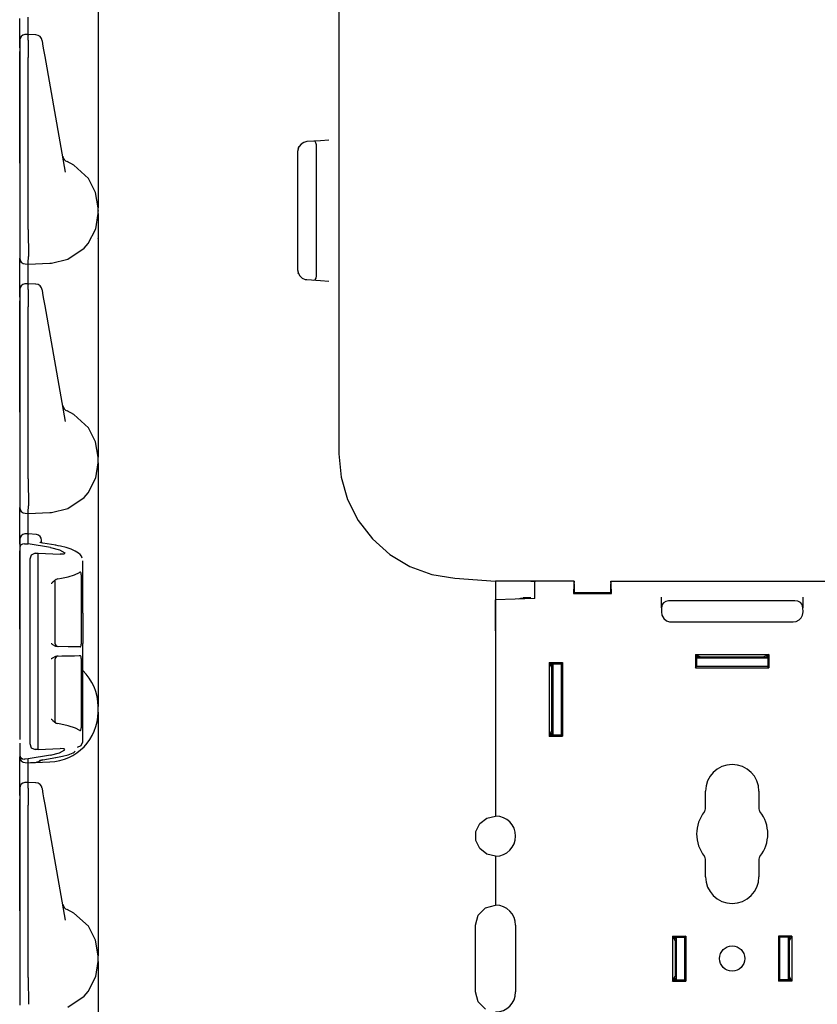
# Model space of a CAD drawing. Extents: x 7 to 49, y 19 to 124.
# Drawn here: x 7 to 13, y 79 to 86 of the extents above; entities that cross this region are included whole.
import ezdxf

# ---------------------------------------------------------------- set-up
doc = ezdxf.new("R2010")
doc.units = 0
doc.header["$MEASUREMENT"] = 0
doc.layers.add('TFR-TRI1', color=7, linetype='CONTINUOUS')

msp = doc.modelspace()

# ---------------------------------------------------------------- linework, layer by layer
at = {"layer": 'TFR-TRI1', "color": 95, "linetype": 'CONTINUOUS'}
for p, q in [((9.2916, 86.5832), (9.2916, 85.3973)), ((7.6016, 86.3376), (7.6016, 86.208)), ((7.0516, 86.1512), (7.0516, 86.225)), ((7.1113, 86.1844), (7.1114, 86.2335)), ((7.6016, 86.208), (7.6016, 86.0689)), ((7.0516, 86.0641), (7.0516, 86.1512)), ((7.1115, 86.1127), (7.1113, 86.1844)), ((7.0516, 86.0704), (7.0516, 86.0692)), ((7.0516, 86.0692), (7.0516, 86.0335)), ((7.0516, 86.0195), (7.0516, 86.0641)), ((7.1118, 86.1127), (7.0903, 86.112)), ((7.1118, 86.1127), (7.1116, 86.1085)), ((7.1116, 86.0725), (7.1116, 86.1085)), ((7.1116, 86.0725), (7.1118, 86.0475)), ((7.1633, 86.1105), (7.1118, 86.1127)), ((7.2108, 86.0666), (7.2104, 86.0692)), ((7.217, 86.0314), (7.2108, 86.0666)), ((7.6016, 86.0689), (7.6016, 85.4331)), ((7.0516, 86.0335), (7.0516, 86.0031)), ((7.0516, 86.0031), (7.0516, 85.9514)), ((7.0516, 85.4379), (7.0516, 85.9921)), ((7.1118, 86.0046), (7.1116, 85.9518)), ((7.1118, 86.0475), (7.1118, 86.0046)), ((7.2218, 86.0045), (7.217, 86.0314)), ((7.2299, 85.9586), (7.2218, 86.0045)), ((7.0516, 85.9514), (7.0516, 84.7434)), ((7.1116, 84.7429), (7.1116, 85.9518)), ((7.3731, 85.1462), (7.2299, 85.9586)), ((7.0516, 85.3509), (7.0516, 85.4379)), ((7.6016, 85.4331), (7.6016, 85.294)), ((9.0668, 85.3603), (9.0458, 85.3555)), ((9.1625, 85.367), (9.0668, 85.3603)), ((9.1243, 85.3616), (9.1165, 85.3638)), ((9.13, 85.353), (9.1243, 85.3616)), ((9.2217, 85.3711), (9.1625, 85.367)), ((9.2916, 85.3973), (9.2916, 85.3542)), ((7.0516, 85.2771), (7.0516, 85.3509)), ((7.6016, 85.294), (7.6016, 85.1645)), ((9.0071, 85.3175), (9.0016, 85.2905)), ((9.0016, 85.2905), (9.0016, 84.4616)), ((9.0066, 85.315), (9.0133, 85.3286)), ((9.012, 85.3271), (9.0071, 85.3175)), ((9.0265, 85.3439), (9.012, 85.3271)), ((9.0458, 85.3555), (9.0265, 85.3439)), ((9.1334, 85.338), (9.13, 85.353)), ((9.135, 85.3179), (9.1334, 85.338)), ((9.1354, 85.2953), (9.135, 85.3179)), ((9.1354, 84.4568), (9.1354, 85.2953)), ((9.2916, 85.3542), (9.2916, 85.3023)), ((9.2916, 85.3023), (9.2916, 84.4498)), ((7.0516, 85.2278), (7.0516, 85.2771)), ((7.0516, 85.2105), (7.0516, 85.2278)), ((7.3535, 85.2576), (7.3535, 85.2573)), ((7.3535, 85.2573), (7.3558, 85.2444)), ((7.4322, 85.1957), (7.3838, 85.22)), ((7.5341, 85.1026), (7.4322, 85.1957)), ((7.6016, 85.1645), (7.6016, 85.0532)), ((7.5845, 85.004), (7.5341, 85.1026)), ((7.6016, 85.0532), (7.6016, 84.9679)), ((7.6016, 84.8959), (7.5845, 85.004)), ((7.6016, 84.9679), (7.6016, 84.9142)), ((7.6016, 84.9142), (7.6016, 84.8959)), ((7.6016, 84.8561), (7.6016, 84.8959)), ((7.585, 84.7495), (7.6016, 84.8561)), ((7.6016, 84.8561), (7.6016, 84.8378)), ((7.6016, 84.8378), (7.6016, 84.7842)), ((7.0516, 84.7434), (7.0516, 84.68)), ((7.1116, 84.7428), (7.1116, 84.7429)), ((7.1116, 84.7428), (7.1121, 84.6766)), ((7.531, 84.6452), (7.585, 84.7495)), ((7.6016, 84.7842), (7.6016, 84.6988)), ((7.0516, 84.68), (7.0516, 84.627)), ((7.1121, 84.6766), (7.1123, 84.6179)), ((7.6016, 84.6988), (7.6016, 84.5876)), ((7.0516, 84.627), (7.0516, 84.5931)), ((7.1123, 84.6179), (7.1124, 84.5733)), ((7.3895, 84.5344), (7.503, 84.6126)), ((7.503, 84.6126), (7.531, 84.6452)), ((7.0516, 84.5931), (7.0516, 84.5482)), ((7.0516, 84.5482), (7.0516, 84.5416)), ((7.0516, 84.5242), (7.0516, 84.5416)), ((7.1117, 84.51), (7.1124, 84.5549)), ((7.1124, 84.5733), (7.1124, 84.5549)), ((7.2752, 84.5069), (7.3895, 84.5344)), ((7.6016, 84.5876), (7.6016, 84.458)), ((7.0516, 84.475), (7.0516, 84.5242)), ((7.0516, 84.4012), (7.0516, 84.475)), ((7.0906, 84.5016), (7.1116, 84.501)), ((7.1113, 84.4344), (7.1114, 84.4835)), ((7.1114, 84.4835), (7.1116, 84.501)), ((7.1116, 84.501), (7.1117, 84.51)), ((7.1116, 84.501), (7.2634, 84.5063)), ((7.2634, 84.5063), (7.2639, 84.5063)), ((7.2639, 84.5063), (7.2752, 84.5069)), ((9.0016, 84.4616), (9.0071, 84.4345)), ((7.0516, 84.3141), (7.0516, 84.4012)), ((7.1115, 84.3627), (7.1113, 84.4344)), ((7.6016, 84.458), (7.6016, 84.3189)), ((9.0081, 84.4329), (9.006, 84.4398)), ((9.0071, 84.4345), (9.0169, 84.4179)), ((9.0169, 84.4179), (9.0341, 84.4025)), ((9.0341, 84.4025), (9.0541, 84.3938)), ((9.0541, 84.3938), (9.0668, 84.3917)), ((9.0668, 84.3917), (9.1625, 84.385)), ((9.1165, 84.3883), (9.1252, 84.3913)), ((9.1252, 84.3913), (9.1311, 84.4023)), ((9.1311, 84.4023), (9.134, 84.4188)), ((9.134, 84.4188), (9.1352, 84.4392)), ((9.1352, 84.4392), (9.1354, 84.4568)), ((9.2916, 84.4498), (9.2916, 84.3979)), ((9.2916, 84.3979), (9.2916, 84.3547)), ((7.1118, 84.3627), (7.0903, 84.362)), ((7.1118, 84.3627), (7.1116, 84.3585)), ((7.1116, 84.3225), (7.1116, 84.3585)), ((7.1116, 84.3225), (7.1118, 84.2975)), ((7.1633, 84.3605), (7.1118, 84.3627)), ((9.1625, 84.385), (9.2217, 84.3809)), ((9.2916, 84.3547), (9.2916, 83.1689)), ((7.0516, 84.3204), (7.0516, 84.3192)), ((7.0516, 84.3192), (7.0516, 84.2835)), ((7.0516, 84.2695), (7.0516, 84.3141)), ((7.0516, 84.2835), (7.0516, 84.2531)), ((7.0516, 84.2531), (7.0516, 84.2014)), ((7.1118, 84.2546), (7.1116, 84.2018)), ((7.1118, 84.2975), (7.1118, 84.2546)), ((7.2108, 84.3166), (7.2104, 84.3192)), ((7.217, 84.2814), (7.2108, 84.3166)), ((7.2218, 84.2545), (7.217, 84.2814)), ((7.2299, 84.2086), (7.2218, 84.2545)), ((7.6016, 84.3189), (7.6016, 83.6831)), ((7.0516, 83.6879), (7.0516, 84.2421)), ((7.0516, 84.2014), (7.0516, 82.9934)), ((7.1116, 82.9929), (7.1116, 84.2018)), ((7.3731, 83.3962), (7.2299, 84.2086)), ((7.0516, 83.6009), (7.0516, 83.6879)), ((7.6016, 83.6831), (7.6016, 83.544)), ((7.0516, 83.5271), (7.0516, 83.6009)), ((7.0516, 83.4778), (7.0516, 83.5271)), ((7.3535, 83.5076), (7.3535, 83.5073)), ((7.3535, 83.5073), (7.3558, 83.4944)), ((7.6016, 83.544), (7.6016, 83.4145)), ((7.0516, 83.4605), (7.0516, 83.4778)), ((7.4322, 83.4457), (7.3838, 83.47)), ((7.5341, 83.3526), (7.4322, 83.4457)), ((7.6016, 83.4145), (7.6016, 83.3032)), ((7.5845, 83.254), (7.5341, 83.3526)), ((7.6016, 83.3032), (7.6016, 83.2179)), ((7.6016, 83.1459), (7.5845, 83.254)), ((7.6016, 83.2179), (7.6016, 83.1642)), ((7.6016, 83.1642), (7.6016, 83.1459)), ((9.2916, 83.1689), (9.307, 83.0057)), ((7.585, 82.9995), (7.6016, 83.1061)), ((7.6016, 83.1061), (7.6016, 83.1459)), ((7.6016, 83.1061), (7.6016, 83.0878)), ((7.6016, 83.0878), (7.6016, 83.0342)), ((7.6016, 83.0342), (7.6016, 82.9488)), ((7.0516, 82.9934), (7.0516, 82.93)), ((7.1116, 82.9928), (7.1116, 82.9929)), ((7.1116, 82.9928), (7.1121, 82.9266)), ((7.531, 82.8952), (7.585, 82.9995)), ((7.6016, 82.9488), (7.6016, 82.8376)), ((9.307, 83.0057), (9.3525, 82.8482)), ((7.0516, 82.93), (7.0516, 82.877)), ((7.0516, 82.877), (7.0516, 82.8431)), ((7.1121, 82.9266), (7.1123, 82.8679)), ((7.503, 82.8626), (7.531, 82.8952)), ((7.0516, 82.8431), (7.0516, 82.7982)), ((7.1117, 82.76), (7.1124, 82.8049)), ((7.1123, 82.8679), (7.1124, 82.8233)), ((7.1124, 82.8233), (7.1124, 82.8049)), ((7.3895, 82.7844), (7.503, 82.8626)), ((7.6016, 82.8376), (7.6016, 82.708)), ((9.3525, 82.8482), (9.4266, 82.702)), ((7.0516, 82.7982), (7.0516, 82.7916)), ((7.0516, 82.7742), (7.0516, 82.7916)), ((7.0516, 82.725), (7.0516, 82.7742)), ((7.0906, 82.7516), (7.1116, 82.751)), ((7.1113, 82.6817), (7.1114, 82.7328)), ((7.1114, 82.7328), (7.1116, 82.751)), ((7.1116, 82.751), (7.1117, 82.76)), ((7.1116, 82.751), (7.2634, 82.7563)), ((7.2634, 82.7563), (7.2639, 82.7563)), ((7.2639, 82.7563), (7.2752, 82.7569)), ((7.2752, 82.7569), (7.3895, 82.7844)), ((7.0516, 82.6512), (7.0516, 82.725)), ((7.1115, 82.6077), (7.1113, 82.6817)), ((7.6016, 82.708), (7.6016, 82.5689)), ((9.4266, 82.702), (9.5267, 82.5721)), ((7.0516, 82.5641), (7.0516, 82.6512)), ((7.1124, 82.6078), (7.0903, 82.607)), ((7.1124, 82.6078), (7.1116, 82.6036)), ((7.1116, 82.6035), (7.1116, 82.6036)), ((7.1116, 82.5368), (7.1116, 82.6035)), ((7.1682, 82.6028), (7.1124, 82.6078)), ((7.0516, 82.5654), (7.0516, 82.5642)), ((7.0516, 82.5642), (7.0516, 82.5101)), ((7.0516, 82.5358), (7.0516, 82.5641)), ((7.0625, 82.5302), (7.0551, 82.5221)), ((7.0721, 82.5354), (7.0625, 82.5302)), ((7.0845, 82.5383), (7.0721, 82.5354)), ((7.0845, 82.5383), (7.0906, 82.5383)), ((7.0906, 82.5383), (7.1116, 82.5368)), ((7.267, 82.5104), (7.1116, 82.5368)), ((7.1924, 82.5486), (7.1922, 82.5487)), ((7.1933, 82.5482), (7.1924, 82.5486)), ((7.1949, 82.5475), (7.1933, 82.5482)), ((7.198, 82.5465), (7.1949, 82.5475)), ((7.2019, 82.5453), (7.198, 82.5465)), ((7.2075, 82.544), (7.2019, 82.5453)), ((7.2046, 82.56), (7.2046, 82.5629)), ((7.2046, 82.5448), (7.2046, 82.56)), ((7.2141, 82.5427), (7.2075, 82.544)), ((7.3061, 82.5271), (7.2141, 82.5427)), ((7.3042, 82.527), (7.3022, 82.5262)), ((7.3061, 82.5271), (7.3042, 82.527)), ((7.3222, 82.5242), (7.3061, 82.5271)), ((7.6016, 82.5689), (7.6016, 81.9331)), ((9.5267, 82.5721), (9.6492, 82.4632)), ((7.0551, 82.5221), (7.0516, 82.5103)), ((7.0516, 82.5103), (7.0516, 82.5101)), ((7.0516, 82.5101), (7.0516, 81.4618)), ((7.0516, 81.9379), (7.0516, 82.4874)), ((7.133, 82.458), (7.1216, 82.4289)), ((7.1606, 82.471), (7.133, 82.458)), ((7.1606, 82.471), (7.1815, 82.472)), ((7.1815, 82.4049), (7.1815, 82.472)), ((7.1815, 82.472), (7.336, 82.4637)), ((7.267, 82.5104), (7.3312, 82.4943)), ((7.3378, 82.521), (7.3222, 82.5242)), ((7.3312, 82.4943), (7.3682, 82.4734)), ((7.3627, 82.4658), (7.336, 82.4637)), ((7.3784, 82.5109), (7.3378, 82.521)), ((7.3682, 82.4734), (7.3627, 82.4658)), ((7.4139, 82.4989), (7.3784, 82.5109)), ((7.4411, 82.4867), (7.4139, 82.4989)), ((7.4638, 82.4721), (7.4411, 82.4867)), ((7.4751, 82.4622), (7.4638, 82.4721)), ((7.4843, 82.4504), (7.4751, 82.4622)), ((9.6492, 82.4632), (9.7899, 82.3791)), ((7.1216, 82.4289), (7.1216, 82.3657)), ((7.1816, 82.3993), (7.1815, 82.4049)), ((7.1815, 82.378), (7.1816, 82.39)), ((7.1816, 82.39), (7.1816, 82.3993)), ((7.4904, 82.4371), (7.4843, 82.4504)), ((7.4946, 82.4146), (7.4946, 82.417)), ((7.4946, 82.0515), (7.4946, 82.4146)), ((7.1216, 82.3657), (7.1216, 81.1987)), ((7.1815, 82.3663), (7.1815, 82.378)), ((7.1815, 81.1982), (7.1815, 82.3662)), ((7.391, 82.3056), (7.4362, 82.3199)), ((7.4362, 82.3199), (7.4707, 82.3359)), ((7.4707, 82.3359), (7.4747, 82.3385)), ((7.4763, 82.3392), (7.4747, 82.3385)), ((7.4787, 82.3385), (7.4763, 82.3392)), ((7.4807, 82.3357), (7.4787, 82.3385)), ((7.4822, 82.3314), (7.4807, 82.3357)), ((7.4831, 82.3257), (7.4822, 82.3314)), ((7.4834, 82.3194), (7.4831, 82.3257)), ((7.4834, 82.3194), (7.4834, 81.8333)), ((9.7899, 82.3791), (9.9439, 82.3227)), ((9.9439, 82.3227), (10.1056, 82.296)), ((7.2737, 82.2598), (7.2735, 82.2596)), ((7.2833, 82.2681), (7.2737, 82.2598)), ((7.3076, 82.2866), (7.2833, 82.2681)), ((7.3012, 81.8362), (7.3012, 82.2748)), ((7.3195, 82.2908), (7.3076, 82.2866)), ((7.3195, 82.2908), (7.3455, 82.2952)), ((7.3455, 82.2952), (7.391, 82.3056)), ((10.1056, 82.296), (10.3916, 82.276)), ((10.3916, 82.276), (10.3916, 82.2589)), ((10.3916, 82.2589), (10.3916, 82.2092)), ((10.3916, 82.2092), (10.3916, 82.1318)), ((10.3916, 82.1318), (10.3916, 82.0342)), ((7.4946, 82.0515), (7.4944, 82.0515)), ((7.4944, 82.0515), (7.4944, 81.8369)), ((10.3916, 82.0342), (10.3916, 81.926)), ((7.6016, 81.9331), (7.6016, 81.794)), ((10.3916, 81.926), (10.3916, 80.626)), ((7.2735, 81.8369), (7.2737, 81.8368)), ((7.2737, 81.8368), (7.2818, 81.831)), ((7.4833, 81.8299), (7.4834, 81.8333)), ((7.4944, 81.8369), (7.4946, 81.8368)), ((7.4946, 81.729), (7.4946, 81.8368)), ((7.2818, 81.831), (7.3037, 81.819)), ((7.3037, 81.819), (7.3177, 81.8162)), ((7.391, 81.8149), (7.3177, 81.8162)), ((7.4405, 81.8141), (7.391, 81.8149)), ((7.4767, 81.8134), (7.4405, 81.8141)), ((7.4767, 81.8134), (7.4792, 81.8146)), ((7.4792, 81.8146), (7.4812, 81.8182)), ((7.4812, 81.8182), (7.4826, 81.8236)), ((7.4826, 81.8236), (7.4833, 81.8299)), ((7.6016, 81.794), (7.6016, 81.6645)), ((7.2737, 81.7291), (7.2735, 81.7289)), ((7.2818, 81.7348), (7.2737, 81.7291)), ((7.3037, 81.7468), (7.2818, 81.7348)), ((7.3012, 81.2911), (7.3012, 81.7297)), ((7.3177, 81.7496), (7.3037, 81.7468)), ((7.3177, 81.7496), (7.3468, 81.7502)), ((7.3468, 81.7502), (7.391, 81.7509)), ((7.391, 81.7509), (7.4352, 81.7517)), ((7.4352, 81.7517), (7.4694, 81.7523)), ((7.4694, 81.7523), (7.4767, 81.7524)), ((7.4787, 81.7517), (7.4767, 81.7524)), ((7.4807, 81.7489), (7.4787, 81.7517)), ((7.4822, 81.7445), (7.4807, 81.7489)), ((7.4831, 81.7389), (7.4822, 81.7445)), ((7.4834, 81.7325), (7.4831, 81.7389)), ((7.4834, 81.7325), (7.4834, 81.2465)), ((7.4946, 81.729), (7.4944, 81.729)), ((7.4944, 81.5144), (7.4944, 81.729)), ((7.6016, 81.6645), (7.6016, 81.5532)), ((7.4944, 81.5144), (7.4946, 81.5143)), ((7.4946, 81.1499), (7.4946, 81.5143)), ((7.6016, 81.5532), (7.6016, 81.4679)), ((7.0516, 81.4618), (7.0516, 81.4586)), ((7.0516, 81.4586), (7.0516, 81.4392)), ((7.0516, 81.4392), (7.0516, 81.4378)), ((7.0516, 81.4378), (7.0516, 81.4369)), ((7.0516, 81.4369), (7.0516, 81.4366)), ((7.0516, 81.4366), (7.0516, 81.4363)), ((7.0516, 81.4363), (7.0516, 81.1632)), ((7.6016, 81.4679), (7.6016, 81.4142)), ((7.6016, 81.4142), (7.6016, 81.3959)), ((7.6016, 81.3561), (7.6016, 81.3959)), ((7.6016, 81.3561), (7.6016, 81.3378)), ((7.2735, 81.3063), (7.2737, 81.3061)), ((7.2737, 81.3061), (7.2833, 81.2978)), ((7.2833, 81.2978), (7.3076, 81.2792)), ((7.3016, 81.2884), (7.3014, 81.292)), ((7.3023, 81.2853), (7.3016, 81.2884)), ((7.3046, 81.2814), (7.3023, 81.2853)), ((7.6016, 81.3378), (7.6016, 81.2842)), ((7.6016, 81.2842), (7.6016, 81.1988)), ((7.3076, 81.2792), (7.3195, 81.2751)), ((7.391, 81.2603), (7.3195, 81.2751)), ((7.4424, 81.2439), (7.391, 81.2603)), ((7.4747, 81.2274), (7.4424, 81.2439)), ((7.4747, 81.2274), (7.4774, 81.2267)), ((7.4774, 81.2267), (7.4799, 81.2287)), ((7.4799, 81.2287), (7.4818, 81.2329)), ((7.4818, 81.2329), (7.4829, 81.2387)), ((7.4829, 81.2387), (7.4834, 81.2451)), ((7.4834, 81.2451), (7.4834, 81.2465)), ((7.1216, 81.1987), (7.1216, 81.1356)), ((7.1815, 81.1865), (7.1815, 81.1982)), ((7.1816, 81.1745), (7.1815, 81.1865)), ((7.1815, 81.1595), (7.1816, 81.1652)), ((7.1815, 81.0925), (7.1815, 81.1595)), ((7.1816, 81.1652), (7.1816, 81.1745)), ((7.4839, 81.1211), (7.4946, 81.1474)), ((7.4946, 81.1474), (7.4946, 81.1499)), ((7.6016, 81.1988), (7.6016, 81.0876)), ((7.0516, 81.1377), (7.0516, 81.0543)), ((7.1216, 81.1356), (7.133, 81.1064)), ((7.133, 81.1064), (7.1606, 81.0934)), ((7.1815, 81.0925), (7.1606, 81.0934)), ((7.1815, 81.0925), (7.336, 81.1008)), ((7.3312, 81.0702), (7.3682, 81.091)), ((7.3627, 81.0987), (7.336, 81.1008)), ((7.3682, 81.091), (7.3627, 81.0987)), ((7.4264, 81.0707), (7.4346, 81.076)), ((7.4346, 81.076), (7.4419, 81.0816)), ((7.4574, 81.1089), (7.4839, 81.1211)), ((7.6016, 81.0876), (7.6016, 80.958)), ((7.0516, 81.0543), (7.0516, 81.0419)), ((7.0516, 81.0543), (7.0516, 81.0542)), ((7.0516, 81.0542), (7.0551, 81.0423)), ((7.0516, 81.0419), (7.0516, 81.0416)), ((7.0516, 81.0242), (7.0516, 81.0416)), ((7.0516, 80.975), (7.0516, 81.0242)), ((7.0551, 81.0423), (7.0625, 81.0343)), ((7.0625, 81.0343), (7.0721, 81.029)), ((7.0721, 81.029), (7.0845, 81.0262)), ((7.0906, 81.0261), (7.0845, 81.0262)), ((7.1116, 81.0276), (7.0906, 81.0261)), ((7.267, 81.054), (7.1116, 81.0276)), ((7.1116, 81.0027), (7.1116, 81.0276)), ((7.1116, 81.001), (7.2639, 81.0063)), ((7.1116, 81.001), (7.1683, 81.005)), ((7.1284, 81.002), (7.1681, 81.0044)), ((7.1699, 81.0058), (7.1726, 81.0058)), ((7.1726, 81.0058), (7.1752, 81.0061)), ((7.1752, 81.0061), (7.1807, 81.0077)), ((7.1807, 81.0077), (7.1859, 81.0104)), ((7.1824, 81.0065), (7.2042, 81.0191)), ((7.1859, 81.0104), (7.19, 81.0133)), ((7.19, 81.0133), (7.1938, 81.0165)), ((7.1922, 81.0157), (7.1927, 81.016)), ((7.1927, 81.016), (7.1939, 81.0165)), ((7.1938, 81.0165), (7.1954, 81.0182)), ((7.1939, 81.0165), (7.1956, 81.0172)), ((7.1956, 81.0172), (7.1985, 81.0181)), ((7.1985, 81.0181), (7.202, 81.0191)), ((7.202, 81.0191), (7.2076, 81.0204)), ((7.2076, 81.0204), (7.2141, 81.0217)), ((7.2102, 81.0226), (7.2122, 81.0218)), ((7.2122, 81.0218), (7.2141, 81.0217)), ((7.2141, 81.0217), (7.3061, 81.0373)), ((7.267, 81.054), (7.3312, 81.0702)), ((7.3022, 81.0382), (7.3042, 81.0374)), ((7.3042, 81.0374), (7.3061, 81.0373)), ((7.3061, 81.0373), (7.3296, 81.0418)), ((7.3296, 81.0418), (7.352, 81.0466)), ((7.352, 81.0466), (7.3929, 81.0571)), ((7.3929, 81.0571), (7.4264, 81.0707)), ((7.0516, 80.9012), (7.0516, 80.975)), ((7.0906, 81.0016), (7.1116, 81.001)), ((7.1113, 80.9344), (7.1114, 80.9835)), ((7.1114, 80.9835), (7.1116, 81.001)), ((7.1116, 81.0027), (7.1116, 81.001)), ((7.112, 81.001), (7.1116, 81.001)), ((7.1123, 81.0011), (7.112, 81.001)), ((7.1123, 81.0011), (7.1284, 81.002)), ((7.6016, 80.958), (7.6016, 80.8189)), ((7.0516, 80.8141), (7.0516, 80.9012)), ((7.1115, 80.8627), (7.1113, 80.9344)), ((7.0516, 80.8204), (7.0516, 80.8192)), ((7.0516, 80.8192), (7.0516, 80.7835)), ((7.0516, 80.7695), (7.0516, 80.8141)), ((7.1118, 80.8627), (7.0903, 80.862)), ((7.1118, 80.8627), (7.1116, 80.8585)), ((7.1116, 80.8225), (7.1116, 80.8585)), ((7.1116, 80.8225), (7.1118, 80.7975)), ((7.1633, 80.8605), (7.1118, 80.8627)), ((7.1118, 80.7975), (7.1118, 80.7546)), ((7.2108, 80.8166), (7.2104, 80.8192)), ((7.217, 80.7814), (7.2108, 80.8166)), ((7.6016, 80.8189), (7.6016, 80.1831)), ((7.0516, 80.7835), (7.0516, 80.7531)), ((7.0516, 80.7531), (7.0516, 80.7014)), ((7.0516, 80.1879), (7.0516, 80.7421)), ((7.1118, 80.7546), (7.1116, 80.7018)), ((7.2218, 80.7545), (7.217, 80.7814)), ((7.2299, 80.7086), (7.2218, 80.7545)), ((7.0516, 80.7014), (7.0516, 79.4934)), ((7.1116, 79.4929), (7.1116, 80.7018)), ((7.3731, 79.8962), (7.2299, 80.7086)), ((10.2808, 80.5731), (10.3297, 80.6121)), ((10.3297, 80.6121), (10.3906, 80.626)), ((10.3906, 80.626), (10.3916, 80.626)), ((10.2537, 80.5168), (10.2808, 80.5731)), ((10.2537, 80.4543), (10.2537, 80.5168)), ((10.2808, 80.3979), (10.2537, 80.4543)), ((10.3297, 80.3589), (10.2808, 80.3979)), ((10.3906, 80.345), (10.3297, 80.3589)), ((10.3916, 80.345), (10.3906, 80.345)), ((10.3916, 80.345), (10.3916, 80.001)), ((7.0516, 80.1009), (7.0516, 80.1879)), ((7.6016, 80.1831), (7.6016, 80.044)), ((7.0516, 80.0271), (7.0516, 80.1009)), ((7.6016, 80.044), (7.6016, 79.9145)), ((7.0516, 79.9778), (7.0516, 80.0271)), ((7.0516, 79.9605), (7.0516, 79.9778)), ((7.3535, 80.0076), (7.3535, 80.0073)), ((7.3535, 80.0073), (7.3558, 79.9944)), ((7.4322, 79.9457), (7.3838, 79.97)), ((10.269, 79.9308), (10.3204, 79.9822)), ((10.3204, 79.9822), (10.3906, 80.001)), ((10.3906, 80.001), (10.3916, 80.001)), ((7.5341, 79.8526), (7.4322, 79.9457)), ((7.6016, 79.9145), (7.6016, 79.8032)), ((10.2501, 79.8605), (10.269, 79.9308)), ((7.5845, 79.754), (7.5341, 79.8526)), ((10.2501, 79.3915), (10.2501, 79.8605)), ((7.6016, 79.8032), (7.6016, 79.7179)), ((7.6016, 79.6459), (7.5845, 79.754)), ((7.6016, 79.7179), (7.6016, 79.6642)), ((7.6016, 79.6642), (7.6016, 79.6459)), ((7.6016, 79.6061), (7.6016, 79.6459)), ((7.585, 79.4995), (7.6016, 79.6061)), ((7.6016, 79.6061), (7.6016, 79.5878)), ((7.6016, 79.5878), (7.6016, 79.5342)), ((7.0516, 79.4934), (7.0516, 79.43)), ((7.1116, 79.4928), (7.1116, 79.4929)), ((7.1116, 79.4928), (7.1121, 79.4266)), ((7.531, 79.3952), (7.585, 79.4995)), ((7.6016, 79.5342), (7.6016, 79.4488)), ((7.0516, 79.43), (7.0516, 79.377)), ((7.1121, 79.4266), (7.1123, 79.3679)), ((7.6016, 79.4488), (7.6016, 79.3376)), ((7.0516, 79.377), (7.0516, 79.3431)), ((7.1123, 79.3679), (7.1124, 79.3233)), ((7.3895, 79.2844), (7.503, 79.3626)), ((7.503, 79.3626), (7.531, 79.3952)), ((10.269, 79.3213), (10.2501, 79.3915)), ((7.0516, 79.3431), (7.0516, 79.2982)), ((7.1124, 79.3233), (7.1124, 79.3049)), ((7.6016, 79.3376), (7.6016, 79.208)), ((10.3204, 79.2698), (10.269, 79.3213))]:
    msp.add_line(p, q, dxfattribs=at)
at = {"layer": 'TFR-TRI1', "color": 6, "linetype": 'CONTINUOUS'}
for p, q in [((7.6016, 84.8718), (7.6016, 84.876)), ((7.6016, 84.876), (7.6016, 84.8718)), ((7.6016, 84.6792), (7.6016, 84.6813))]:
    msp.add_line(p, q, dxfattribs=at)
at = {"layer": 'TFR-TRI1', "color": 12, "linetype": 'CONTINUOUS'}
for p, q in [((10.9429, 82.2758), (10.3916, 82.2758)), ((10.6379, 82.2747), (10.3916, 82.2749)), ((10.6379, 82.2747), (10.6478, 82.2746)), ((10.6478, 82.2746), (10.6565, 82.2742)), ((10.6565, 82.2742), (10.6632, 82.2734)), ((10.6632, 82.2734), (10.6669, 82.2723)), ((10.6669, 82.2723), (10.6676, 82.2713)), ((10.6676, 82.2314), (10.6676, 82.2713)), ((10.9405, 82.2518), (10.9387, 82.1877)), ((10.9426, 82.2755), (10.9405, 82.2518)), ((10.9426, 82.2755), (10.9429, 82.2758)), ((10.9429, 82.2758), (10.9433, 82.2755)), ((10.9436, 82.2555), (10.9433, 82.2755)), ((10.9436, 82.2555), (10.9436, 82.1926)), ((11.2, 82.2755), (11.1997, 82.2555)), ((11.1997, 82.1926), (11.1997, 82.2555)), ((11.2, 82.2755), (11.2004, 82.2758)), ((11.2004, 82.2758), (13.7116, 82.2758)), ((11.2004, 82.2758), (11.2006, 82.2755)), ((11.2027, 82.2518), (11.2006, 82.2755)), ((11.2046, 82.1877), (11.2027, 82.2518)), ((10.6676, 82.1543), (10.6676, 82.2314)), ((10.9436, 82.1926), (10.9387, 82.1877)), ((10.9387, 82.1877), (11.2046, 82.1877)), ((10.9436, 82.1926), (11.1997, 82.1926)), ((11.1997, 82.1926), (11.2046, 82.1877)), ((10.6676, 82.1543), (10.3916, 82.1448)), ((10.3916, 82.0418), (10.3916, 82.1448)), ((10.5548, 82.1505), (10.5674, 82.1568)), ((10.5674, 82.1568), (10.5848, 82.1593)), ((10.6379, 82.1593), (10.5848, 82.1593)), ((11.5548, 82.0891), (11.5548, 82.1622)), ((11.5599, 82.1115), (11.5548, 82.0891)), ((11.57, 82.1237), (11.5599, 82.1115)), ((11.5848, 82.1319), (11.57, 82.1237)), ((11.6036, 82.1367), (11.5848, 82.1319)), ((11.6248, 82.1383), (11.6036, 82.1367)), ((12.4785, 82.1383), (11.6248, 82.1383)), ((12.4906, 82.1378), (12.4785, 82.1383)), ((12.512, 82.134), (12.4906, 82.1378)), ((12.531, 82.1254), (12.512, 82.134)), ((12.5429, 82.1124), (12.531, 82.1254)), ((12.5485, 82.0891), (12.5429, 82.1124)), ((12.5485, 82.1622), (12.5485, 82.0891)), ((10.3916, 81.9256), (10.3916, 82.0418)), ((11.5548, 82.0891), (11.5544, 82.0592)), ((11.5544, 82.0592), (11.5582, 82.0354)), ((12.5456, 82.0371), (12.5489, 82.0592)), ((12.5489, 82.0592), (12.5485, 82.0891)), ((11.5582, 82.0354), (11.5714, 82.0126)), ((11.5714, 82.0126), (11.5899, 81.9975)), ((11.5899, 81.9975), (11.6111, 81.9898)), ((11.6111, 81.9898), (11.6238, 81.9887)), ((11.6238, 81.9887), (12.4795, 81.9887)), ((12.4795, 81.9887), (12.5016, 81.9923)), ((12.5016, 81.9923), (12.5213, 82.0027)), ((12.5213, 82.0027), (12.5363, 82.0182)), ((12.5363, 82.0182), (12.5456, 82.0371)), ((10.3916, 81.9256), (10.3916, 80.626)), ((10.767, 81.7041), (10.767, 81.188)), ((10.767, 81.7041), (10.86, 81.7041)), ((10.767, 81.7041), (10.771, 81.696)), ((10.771, 81.696), (10.7846, 81.6687)), ((10.771, 81.696), (10.8519, 81.696)), ((10.86, 81.7041), (10.8519, 81.696)), ((10.8519, 81.696), (10.8519, 81.196)), ((10.86, 81.7041), (10.86, 81.188)), ((11.7936, 81.7607), (12.3097, 81.7607)), ((11.7936, 81.7607), (11.7936, 81.6677)), ((11.7936, 81.7607), (11.8016, 81.7566)), ((11.8016, 81.7566), (11.8289, 81.743)), ((11.8016, 81.7566), (11.8016, 81.6758)), ((11.8289, 81.743), (11.8289, 81.7375)), ((11.8289, 81.743), (12.2744, 81.743)), ((12.3016, 81.7566), (12.2744, 81.743)), ((12.2744, 81.743), (12.2744, 81.7375)), ((12.3097, 81.7607), (12.3016, 81.7566)), ((12.3016, 81.7566), (12.3016, 81.6758)), ((12.3097, 81.7607), (12.3097, 81.6677)), ((10.7846, 81.6687), (10.7908, 81.6687)), ((10.7846, 81.6687), (10.7846, 81.2233)), ((11.7936, 81.6677), (11.8016, 81.6758)), ((11.7936, 81.6677), (12.3097, 81.6677)), ((12.3016, 81.6758), (11.8016, 81.6758)), ((12.3097, 81.6677), (12.3016, 81.6758)), ((10.771, 81.196), (10.7846, 81.2233)), ((10.7846, 81.2233), (10.7908, 81.2233)), ((10.767, 81.188), (10.771, 81.196)), ((10.767, 81.188), (10.86, 81.188)), ((10.771, 81.196), (10.8519, 81.196)), ((10.86, 81.188), (10.8519, 81.196)), ((11.8641, 80.6769), (11.8641, 80.8005)), ((12.2391, 80.8005), (12.2391, 80.6769)), ((11.8574, 80.658), (11.8624, 80.6668)), ((11.8624, 80.6668), (11.8641, 80.6769)), ((12.2391, 80.6769), (12.2409, 80.6668)), ((12.2409, 80.6668), (12.2458, 80.658)), ((10.3916, 80.345), (10.3916, 80.001)), ((11.8624, 80.3342), (11.8574, 80.3431)), ((11.8641, 80.3242), (11.8624, 80.3342)), ((11.8641, 80.2005), (11.8641, 80.3242)), ((12.2409, 80.3342), (12.2391, 80.3242)), ((12.2391, 80.3242), (12.2391, 80.2005)), ((12.2458, 80.3431), (12.2409, 80.3342)), ((10.5321, 79.8605), (10.5321, 79.3915)), ((11.633, 79.7841), (11.637, 79.776)), ((11.633, 79.7841), (11.633, 79.468)), ((11.633, 79.7841), (11.726, 79.7841)), ((11.637, 79.776), (11.6506, 79.7487)), ((11.637, 79.776), (11.7179, 79.776)), ((11.726, 79.7841), (11.7179, 79.776)), ((11.7179, 79.776), (11.7179, 79.476)), ((11.726, 79.7841), (11.726, 79.468)), ((12.4703, 79.7841), (12.3773, 79.7841)), ((12.3773, 79.7841), (12.3773, 79.468)), ((12.3773, 79.7841), (12.3854, 79.776)), ((12.4663, 79.776), (12.3854, 79.776)), ((12.3854, 79.476), (12.3854, 79.776)), ((12.4663, 79.776), (12.4526, 79.7487)), ((12.4703, 79.7841), (12.4663, 79.776)), ((12.4703, 79.7841), (12.4703, 79.468)), ((11.6506, 79.7487), (11.6506, 79.5033)), ((11.6506, 79.7487), (11.6562, 79.7487)), ((12.4526, 79.7487), (12.4471, 79.7487)), ((12.4526, 79.7487), (12.4526, 79.5033)), ((11.637, 79.476), (11.6506, 79.5033)), ((11.6506, 79.5033), (11.6562, 79.5033)), ((12.4526, 79.5033), (12.4471, 79.5033)), ((12.4663, 79.476), (12.4526, 79.5033)), ((11.633, 79.468), (11.637, 79.476)), ((11.633, 79.468), (11.726, 79.468)), ((11.637, 79.476), (11.7179, 79.476)), ((11.726, 79.468), (11.7179, 79.476)), ((12.3773, 79.468), (12.3854, 79.476)), ((12.4703, 79.468), (12.3773, 79.468)), ((12.4663, 79.476), (12.3854, 79.476)), ((12.4703, 79.468), (12.4663, 79.476))]:
    msp.add_line(p, q, dxfattribs=at)
at = {"layer": 'TFR-TRI1', "color": 30, "linetype": 'CONTINUOUS'}
for p, q in [((10.9436, 82.1926), (10.9436, 82.2555)), ((11.1997, 82.2555), (11.1997, 82.1926)), ((11.1997, 82.1926), (10.9436, 82.1926)), ((10.7875, 81.688), (10.7875, 81.696)), ((10.7925, 81.696), (10.7925, 81.196)), ((11.8097, 81.7408), (11.8016, 81.7408)), ((12.3016, 81.7358), (11.8016, 81.7358)), ((11.8097, 81.7408), (11.8097, 81.7526)), ((11.8228, 81.7375), (11.8097, 81.7408)), ((11.8228, 81.7375), (12.2805, 81.7375)), ((12.2936, 81.7408), (12.2805, 81.7375)), ((12.2936, 81.7526), (12.2936, 81.7408)), ((12.3016, 81.7408), (12.2936, 81.7408)), ((10.775, 81.688), (10.7875, 81.688)), ((10.7908, 81.6749), (10.7875, 81.688)), ((10.7908, 81.6749), (10.7908, 81.2171)), ((10.7875, 81.2041), (10.7908, 81.2171)), ((10.7875, 81.2041), (10.775, 81.2041)), ((10.7875, 81.196), (10.7875, 81.2041)), ((11.641, 79.768), (11.6529, 79.768)), ((11.6529, 79.776), (11.6529, 79.768)), ((11.6529, 79.768), (11.6562, 79.7549)), ((11.6578, 79.776), (11.6578, 79.476)), ((12.4454, 79.776), (12.4454, 79.476)), ((12.4471, 79.7549), (12.4504, 79.768)), ((12.4504, 79.776), (12.4504, 79.768)), ((12.4504, 79.768), (12.4622, 79.768)), ((11.6562, 79.4971), (11.6562, 79.7549)), ((12.4471, 79.7549), (12.4471, 79.4971)), ((11.6529, 79.4841), (11.641, 79.4841)), ((11.6562, 79.4971), (11.6529, 79.4841)), ((11.6529, 79.4841), (11.6529, 79.476)), ((12.4504, 79.4841), (12.4471, 79.4971)), ((12.4504, 79.4841), (12.4504, 79.476)), ((12.4622, 79.4841), (12.4504, 79.4841))]:
    msp.add_line(p, q, dxfattribs=at)
at = {"layer": 'TFR-TRI1', "color": 12, "linetype": 'CONTINUOUS'}
msp.add_circle((12.0516, 79.626), 0.0885, dxfattribs=at)
at = {"layer": 'TFR-TRI1', "color": 95, "linetype": 'CONTINUOUS'}
for centre, radius, start, end in [((7.0916, 86.0721), 0.04, 94.96004, 180), ((7.1611, 86.0605), 0.05, 10, 86.61534), ((7.4027, 85.2663), 0.05, 190, 247.81072), ((7.0916, 84.5416), 0.04, 180, 268.5), ((7.0916, 84.3221), 0.04, 94.96004, 180), ((7.1611, 84.3105), 0.05, 10, 86.61534), ((7.4027, 83.5163), 0.05, 190, 247.81072), ((7.0916, 82.7916), 0.04, 180, 268.5), ((7.0916, 82.567), 0.04, 94.96004, 180), ((7.1646, 82.563), 0.04, 0, 83.5187), ((7.3212, 81.8362), 0.02, 179.70688, 269), ((7.3212, 81.7297), 0.02, 91, 180.64224), ((7.2516, 81.3959), 0.35, 0, 46.08862), ((7.2516, 81.3561), 0.35, 272, 0), ((7.0916, 81.0416), 0.04, 180, 268.5), ((7.0916, 80.8221), 0.04, 94.96004, 180), ((7.1611, 80.8105), 0.05, 10, 86.61534), ((7.4027, 80.0163), 0.05, 190, 247.81072)]:
    msp.add_arc(centre, radius, start, end, dxfattribs=at)
at = {"layer": 'TFR-TRI1', "color": 12, "linetype": 'CONTINUOUS'}
for centre, radius, start, end in [((12.0516, 80.8005), 0.1875, 0, 180), ((10.3916, 80.4855), 0.1405, 270, 90), ((12.0516, 80.5005), 0.25, 140.96688, 219.03312), ((12.0516, 80.5005), 0.25, 320.96688, 39.03312), ((12.0516, 80.2005), 0.1875, 180, 0), ((10.3916, 79.8605), 0.1405, 0, 90), ((10.3916, 79.3915), 0.1405, 270, 0)]:
    msp.add_arc(centre, radius, start, end, dxfattribs=at)

doc.saveas('drawing.dxf')
